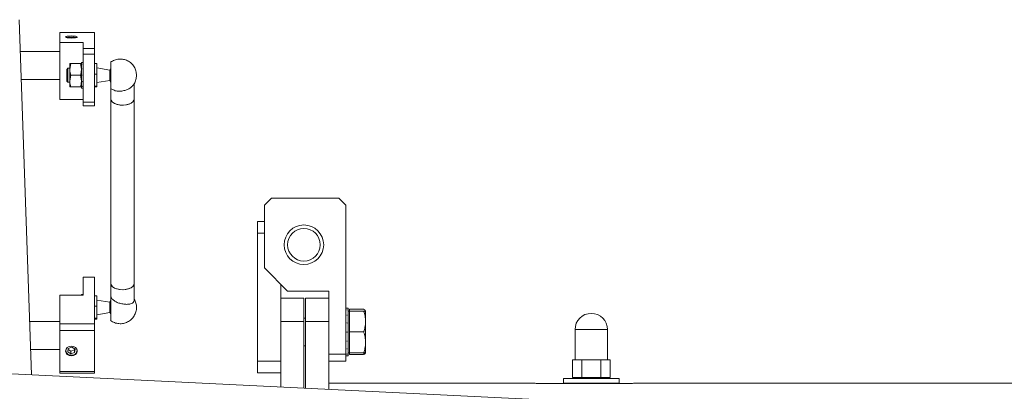
# Model space of a CAD drawing. Units: millimetres. Extents: x 4676 to 8560, y 3347 to 5975.
# Drawn here: x 5406 to 5830, y 4104 to 4264 of the extents above; entities that cross this region are included whole.
import ezdxf

# ---------------------------------------------------------------- set-up
doc = ezdxf.new("R2010")
doc.units = ezdxf.units.MM

msp = doc.modelspace()

# ---------------------------------------------------------------- linework, layer by layer
at = {"color": 7, "linetype": 'Continuous', "lineweight": 15}
for p, q in [((5411.24, 4111.53), (5405.91, 4264.11)), ((5423.39, 4254.36), (5423.39, 4258.62)), ((5438.39, 4258.62), (5423.39, 4258.62)), ((5426.83, 4256.32), (5428.26, 4256.5)), ((5426.83, 4256.32), (5426.83, 4256.31)), ((5428.26, 4256.5), (5429.82, 4256.36)), ((5428.26, 4256.21), (5428.26, 4256.5)), ((5429.85, 4256.3), (5429.82, 4256.36)), ((5429.82, 4256.29), (5429.82, 4256.36)), ((5438.39, 4251.67), (5438.39, 4258.62)), ((5433.39, 4254.36), (5423.39, 4254.36)), ((5423.39, 4254.36), (5423.39, 4229.79)), ((5433.39, 4254.36), (5433.39, 4251.67)), ((5433.39, 4251.67), (5438.39, 4251.67)), ((5433.39, 4249.33), (5433.39, 4251.67)), ((5438.39, 4251.67), (5438.39, 4249.33)), ((5423.39, 4250.39), (5406.39, 4250.39)), ((5438.39, 4249.33), (5433.39, 4249.33)), ((5433.39, 4249.33), (5433.39, 4228.7)), ((5438.39, 4228.7), (5438.39, 4249.33)), ((5426.89, 4243.22), (5426.39, 4242.72)), ((5427.69, 4243.22), (5426.89, 4243.22)), ((5428.14, 4245.22), (5427.69, 4242.72)), ((5427.69, 4245.22), (5427.69, 4242.72)), ((5432.24, 4245.22), (5428.14, 4245.22)), ((5432.24, 4245.22), (5432.69, 4242.72)), ((5432.69, 4245.07), (5432.69, 4245.72)), ((5432.69, 4245.72), (5432.86, 4245.72)), ((5432.69, 4245.07), (5432.69, 4244.98)), ((5432.69, 4244.98), (5432.86, 4244.98)), ((5432.69, 4243.12), (5432.69, 4244.98)), ((5432.69, 4243.12), (5432.69, 4242.97)), ((5432.69, 4240.39), (5432.69, 4242.97)), ((5432.69, 4242.97), (5432.86, 4242.97)), ((5433.21, 4245.72), (5432.86, 4245.72)), ((5433.39, 4245.72), (5433.21, 4245.72)), ((5433.39, 4244.98), (5433.21, 4244.98)), ((5433.39, 4242.97), (5433.21, 4242.97)), ((5439.39, 4245.22), (5438.39, 4245.22)), ((5439.39, 4240.69), (5439.39, 4245.22)), ((5444.89, 4242.4), (5439.39, 4243.37)), ((5445.39, 4243.22), (5444.89, 4242.4)), ((5427.69, 4242.72), (5427.69, 4237.72)), ((5428.14, 4240.22), (5427.69, 4237.72)), ((5432.24, 4240.22), (5428.14, 4240.22)), ((5432.24, 4240.22), (5432.69, 4237.72)), ((5432.69, 4240.39), (5432.69, 4240.34)), ((5432.69, 4240.22), (5432.69, 4240.39)), ((5432.69, 4237.62), (5432.69, 4240.22)), ((5432.69, 4240.22), (5432.86, 4240.22)), ((5433.39, 4240.22), (5433.21, 4240.22)), ((5439.39, 4240.69), (5438.39, 4240.69)), ((5439.39, 4235.57), (5439.39, 4240.69)), ((5444.89, 4238.04), (5444.89, 4242.4)), ((5406.81, 4238.39), (5423.39, 4238.39)), ((5426.39, 4237.72), (5426.89, 4237.22)), ((5426.89, 4237.22), (5427.69, 4237.22)), ((5427.69, 4235.22), (5427.69, 4237.72)), ((5432.24, 4235.22), (5428.14, 4235.22)), ((5432.69, 4237.62), (5432.69, 4237.47)), ((5432.69, 4235.55), (5432.69, 4237.47)), ((5432.69, 4237.47), (5432.86, 4237.47)), ((5432.69, 4235.55), (5432.69, 4235.46)), ((5432.69, 4234.72), (5432.69, 4235.46)), ((5432.69, 4235.46), (5432.86, 4235.46)), ((5432.69, 4234.72), (5432.86, 4234.72)), ((5432.69, 4234.72), (5432.69, 4234.72)), ((5432.86, 4234.72), (5433.21, 4234.72)), ((5433.39, 4237.47), (5433.21, 4237.47)), ((5433.39, 4235.46), (5433.21, 4235.46)), ((5433.39, 4234.72), (5433.21, 4234.72)), ((5438.39, 4235.57), (5439.39, 4235.57)), ((5438.39, 4235.22), (5439.39, 4235.22)), ((5439.39, 4237.07), (5444.89, 4238.04)), ((5439.39, 4235.22), (5439.39, 4235.57)), ((5445.27, 4234.56), (5446.75, 4233.76)), ((5445.39, 4234.48), (5445.39, 4229.99)), ((5455.39, 4229.99), (5455.39, 4236.64)), ((5433.39, 4229.79), (5423.39, 4229.79)), ((5433.39, 4228.7), (5438.39, 4228.7)), ((5433.39, 4227.1), (5433.39, 4228.7)), ((5438.39, 4227.1), (5433.39, 4227.1)), ((5438.39, 4228.7), (5438.39, 4227.1)), ((5445.39, 4229.99), (5445.39, 4150.68)), ((5455.39, 4150.68), (5455.39, 4229.99)), ((5514.39, 4187.39), (5511.39, 4184.39)), ((5511.39, 4157.39), (5511.39, 4184.39)), ((5514.39, 4187.39), (5543.39, 4187.39)), ((5546.39, 4184.39), (5543.39, 4187.39)), ((5546.39, 4184.39), (5546.39, 4120.39)), ((5508.39, 4177.39), (5511.39, 4177.39)), ((5508.39, 4172.39), (5508.39, 4177.39)), ((5511.39, 4172.39), (5508.39, 4172.39)), ((5508.39, 4172.39), (5508.39, 4117.39)), ((5511.39, 4157.39), (5521.39, 4147.39)), ((5433.39, 4153.41), (5433.39, 4145.64)), ((5438.39, 4153.41), (5433.39, 4153.41)), ((5438.39, 4133.32), (5438.39, 4153.41)), ((5445.39, 4150.68), (5445.39, 4145.34)), ((5455.39, 4143.54), (5455.39, 4150.68)), ((5518.39, 4150.39), (5518.39, 4144.39)), ((5433.39, 4145.64), (5423.39, 4145.64)), ((5423.39, 4133.32), (5423.39, 4145.64)), ((5432.69, 4145.95), (5432.86, 4145.95)), ((5432.69, 4145.64), (5432.69, 4145.95)), ((5433.21, 4145.95), (5432.86, 4145.95)), ((5433.39, 4145.95), (5433.21, 4145.95)), ((5439.39, 4145.45), (5438.39, 4145.45)), ((5439.39, 4145.45), (5439.39, 4140.92)), ((5539.09, 4147.39), (5521.39, 4147.39)), ((5539.09, 4120.39), (5539.09, 4147.39)), ((5444.89, 4142.63), (5439.39, 4143.6)), ((5445.39, 4143.45), (5444.89, 4142.63)), ((5444.89, 4142.63), (5444.89, 4138.27)), ((5518.39, 4144.39), (5528.39, 4144.39)), ((5518.39, 4134.39), (5518.39, 4144.39)), ((5528.39, 4144.39), (5528.39, 4134.39)), ((5529.09, 4144.39), (5539.09, 4144.39)), ((5529.09, 4134.39), (5529.09, 4144.39)), ((5438.39, 4140.92), (5439.39, 4140.92)), ((5439.39, 4140.92), (5439.39, 4135.8)), ((5439.39, 4137.3), (5444.89, 4138.27)), ((5547.39, 4140.14), (5546.39, 4140.14)), ((5546.39, 4140.14), (5546.64, 4140.14)), ((5546.39, 4139.36), (5546.64, 4139.36)), ((5546.39, 4137.13), (5546.64, 4137.13)), ((5547.39, 4140.14), (5547.14, 4140.14)), ((5547.39, 4139.36), (5547.14, 4139.36)), ((5547.39, 4137.13), (5547.14, 4137.13)), ((5547.39, 4140.14), (5547.39, 4139.36)), ((5547.39, 4140.14), (5547.39, 4140.14)), ((5547.39, 4139.26), (5547.39, 4139.36)), ((5547.39, 4139.26), (5547.39, 4137.13)), ((5547.99, 4138.89), (5547.39, 4138.89)), ((5547.39, 4136.95), (5547.39, 4137.13)), ((5547.99, 4138.89), (5547.99, 4139.62)), ((5547.99, 4139.62), (5554.08, 4139.62)), ((5547.99, 4134.39), (5547.99, 4138.89)), ((5547.99, 4138.89), (5554.08, 4138.89)), ((5554.89, 4138.89), (5554.89, 4134.39)), ((5423.39, 4134.39), (5410.44, 4134.39)), ((5423.39, 4133.32), (5438.39, 4133.32)), ((5423.39, 4130.56), (5423.39, 4133.32)), ((5439.39, 4135.8), (5438.39, 4135.8)), ((5438.39, 4135.45), (5439.39, 4135.45)), ((5438.39, 4133.32), (5438.39, 4130.56)), ((5439.39, 4135.8), (5439.39, 4135.45)), ((5518.39, 4134.39), (5518.39, 4106.28)), ((5529.09, 4135.89), (5528.39, 4135.89)), ((5528.39, 4134.39), (5528.39, 4105.79)), ((5529.09, 4134.39), (5529.09, 4105.76)), ((5539.09, 4134.39), (5539.09, 4105.27)), ((5546.39, 4133.81), (5546.64, 4133.81)), ((5547.39, 4133.81), (5547.14, 4133.81)), ((5547.39, 4136.95), (5547.39, 4133.81)), ((5547.39, 4133.57), (5547.39, 4133.81)), ((5547.39, 4133.57), (5547.39, 4129.88)), ((5547.99, 4129.89), (5547.99, 4134.39)), ((5554.89, 4125.39), (5554.89, 4134.39)), ((5438.39, 4130.56), (5423.39, 4130.56)), ((5423.39, 4112.83), (5423.39, 4130.56)), ((5438.39, 4112.83), (5438.39, 4130.56)), ((5546.39, 4129.88), (5546.64, 4129.88)), ((5547.39, 4129.88), (5547.14, 4129.88)), ((5547.39, 4129.63), (5547.39, 4129.9)), ((5547.39, 4129.63), (5547.39, 4129.76)), ((5547.39, 4129.63), (5547.39, 4125.96)), ((5547.99, 4129.89), (5554.08, 4129.89)), ((5547.99, 4125.39), (5547.99, 4129.89)), ((5644.97, 4130.89), (5644.97, 4117.89)), ((5658.97, 4117.89), (5658.97, 4130.89)), ((5546.39, 4125.96), (5546.64, 4125.96)), ((5547.39, 4125.96), (5547.14, 4125.96)), ((5547.39, 4125.73), (5547.39, 4125.96)), ((5547.39, 4125.73), (5547.39, 4122.64)), ((5547.99, 4120.89), (5547.99, 4125.39)), ((5554.89, 4120.89), (5554.89, 4125.39)), ((5704.15, 4097.19), (5161.92, 4123.73)), ((5410.86, 4122.39), (5423.39, 4122.39)), ((5426.8, 4121.38), (5427, 4122.83)), ((5426.8, 4121.38), (5428.19, 4120.51)), ((5426.93, 4122.37), (5428.19, 4121.58)), ((5427, 4122.83), (5428.59, 4123.41)), ((5429.78, 4122.16), (5428.19, 4121.58)), ((5428.19, 4121.58), (5428.19, 4120.51)), ((5429.78, 4121.09), (5428.19, 4120.51)), ((5429.98, 4122.54), (5428.59, 4123.41)), ((5429.78, 4122.16), (5429.84, 4122.63)), ((5429.78, 4121.09), (5429.98, 4122.54)), ((5429.78, 4122.16), (5429.78, 4121.09)), ((5528.39, 4123.89), (5529.09, 4123.89)), ((5539.09, 4120.39), (5546.39, 4120.39)), ((5546.39, 4122.64), (5546.64, 4122.64)), ((5546.39, 4120.42), (5546.64, 4120.42)), ((5546.39, 4120.39), (5546.39, 4117.39)), ((5547.39, 4122.64), (5547.14, 4122.64)), ((5547.39, 4120.42), (5547.14, 4120.42)), ((5547.39, 4122.46), (5547.39, 4122.64)), ((5547.39, 4122.46), (5547.39, 4120.42)), ((5547.39, 4120.89), (5547.99, 4120.89)), ((5547.39, 4120.33), (5547.39, 4120.42)), ((5547.39, 4120.33), (5547.39, 4119.64)), ((5547.99, 4120.16), (5547.99, 4120.89)), ((5547.99, 4120.89), (5554.08, 4120.89)), ((5547.99, 4120.16), (5554.08, 4120.16)), ((5554.31, 4120.89), (5554.08, 4120.16)), ((5508.39, 4117.39), (5518.39, 4117.39)), ((5508.39, 4112.39), (5508.39, 4117.39)), ((5546.39, 4117.39), (5539.09, 4117.39)), ((5546.39, 4119.64), (5547.39, 4119.64)), ((5643.88, 4110.39), (5643.88, 4117.89)), ((5645.91, 4117.89), (5643.88, 4117.89)), ((5647.93, 4117.89), (5645.91, 4117.89)), ((5647.93, 4110.39), (5647.93, 4117.89)), ((5651.97, 4117.89), (5647.93, 4117.89)), ((5656.01, 4117.89), (5651.97, 4117.89)), ((5656.01, 4110.39), (5656.01, 4117.89)), ((5658.03, 4117.89), (5656.01, 4117.89)), ((5660.05, 4117.89), (5658.03, 4117.89)), ((5660.05, 4110.39), (5660.05, 4117.89)), ((5423.39, 4112.83), (5438.39, 4112.83)), ((5423.39, 4112.21), (5423.39, 4112.83)), ((5438.39, 4112.21), (5423.39, 4112.21)), ((5438.39, 4112.83), (5438.39, 4112.21)), ((5518.39, 4112.39), (5508.39, 4112.39)), ((5623.91, 4107.89), (5539.09, 4107.89)), ((5629.09, 4107.81), (5669.09, 4107.81)), ((5639.97, 4109.89), (5639.97, 4107.89)), ((5639.97, 4109.89), (5663.97, 4109.89)), ((5639.97, 4107.89), (5663.97, 4107.89)), ((5647.93, 4110.39), (5643.88, 4110.39)), ((5645.02, 4110.39), (5645.02, 4109.89)), ((5656.01, 4110.39), (5647.93, 4110.39)), ((5647.97, 4107.89), (5647.97, 4107.81)), ((5655.97, 4107.81), (5655.97, 4107.89)), ((5660.05, 4110.39), (5656.01, 4110.39)), ((5658.92, 4109.89), (5658.92, 4110.39)), ((5663.97, 4107.89), (5663.97, 4109.89)), ((5853.5, 4107.89), (5674.26, 4107.89))]:
    msp.add_line(p, q, dxfattribs=at)
at = {"color": 8, "linetype": 'Continuous', "lineweight": 0}
for p, q in [((5528.39, 4134.39), (5518.39, 4134.39)), ((5539.09, 4134.39), (5529.09, 4134.39)), ((5658.97, 4130.89), (5644.97, 4130.89))]:
    msp.add_line(p, q, dxfattribs=at)
at = {"color": 7, "linetype": 'Continuous', "lineweight": 15, "flags": 128}
for points in [[(5430.89, 4256.67), (5430.7, 4256.85), (5430.16, 4257), (5429.35, 4257.1), (5428.39, 4257.14), (5427.43, 4257.1), (5426.62, 4257), (5426.08, 4256.85), (5425.89, 4256.67), (5426.08, 4256.5), (5426.62, 4256.35), (5427.43, 4256.25), (5428.39, 4256.21), (5429.35, 4256.25), (5430.16, 4256.35), (5430.7, 4256.5), (5430.89, 4256.67)], [(5445.39, 4245.96), (5445.39, 4245.88), (5445.39, 4245.45), (5445.39, 4244.7), (5445.39, 4243.67), (5445.39, 4242.42), (5445.39, 4241.03), (5445.39, 4239.59), (5445.39, 4238.19), (5445.39, 4236.92), (5445.39, 4235.85), (5445.39, 4235.06), (5445.39, 4234.59), (5445.39, 4234.48)], [(5444.89, 4238.04), (5445.24, 4237.43), (5445.39, 4237.22)], [(5445.39, 4229.99), (5445.49, 4229.46), (5445.95, 4228.79), (5446.73, 4228.2), (5447.79, 4227.76), (5449.04, 4227.47), (5450.39, 4227.38)], [(5455.39, 4229.99), (5455.34, 4229.63), (5454.97, 4228.95), (5454.27, 4228.34), (5453.27, 4227.85), (5452.06, 4227.53), (5450.73, 4227.38), (5449.37, 4227.43), (5448.09, 4227.67), (5446.98, 4228.08), (5446.12, 4228.63), (5445.57, 4229.28), (5445.39, 4229.99), (5445.39, 4229.99)], [(5450.39, 4227.38), (5451.74, 4227.47), (5452.99, 4227.76), (5454.04, 4228.2), (5454.83, 4228.79), (5455.28, 4229.46), (5455.39, 4229.99)], [(5445.39, 4150.68), (5445.57, 4149.97), (5446.12, 4149.32), (5446.98, 4148.77), (5448.09, 4148.36), (5449.37, 4148.12), (5450.73, 4148.07), (5452.06, 4148.22), (5453.27, 4148.55), (5454.27, 4149.03), (5454.97, 4149.64), (5455.34, 4150.32), (5455.39, 4150.68)], [(5450.39, 4148.07), (5449.04, 4148.16), (5447.79, 4148.45), (5446.73, 4148.9), (5445.95, 4149.48), (5445.49, 4150.15), (5445.39, 4150.68)], [(5455.39, 4150.68), (5455.28, 4150.15), (5454.83, 4149.48), (5454.04, 4148.9), (5452.99, 4148.45), (5451.74, 4148.16), (5450.39, 4148.07)], [(5445.39, 4134.7), (5445.39, 4134.72), (5445.39, 4135.01), (5445.39, 4135.65), (5445.39, 4136.58), (5445.39, 4137.76), (5445.39, 4139.11), (5445.39, 4140.54), (5445.39, 4141.97), (5445.39, 4143.3), (5445.39, 4144.45), (5445.39, 4145.35)], [(5444.89, 4138.27), (5445.24, 4137.66), (5445.39, 4137.45)], [(5430.89, 4121.69), (5430.7, 4122.5), (5430.16, 4123.19), (5429.35, 4123.64), (5428.39, 4123.81), (5427.43, 4123.64), (5426.62, 4123.19), (5426.08, 4122.5), (5425.89, 4121.69), (5426.08, 4120.89), (5426.62, 4120.2), (5427.43, 4119.74), (5428.39, 4119.58), (5429.35, 4119.74), (5430.16, 4120.2), (5430.7, 4120.89), (5430.89, 4121.69)]]:
    msp.add_lwpolyline(points, dxfattribs=at)
at = {"color": 7, "linetype": 'Continuous', "lineweight": 15}
for radius in [8.5, 7]:
    msp.add_circle((5528.39, 4167.39), radius, dxfattribs=at)
for centre, radius, start, end in [((5428.39, 4247.85), 8.82, 76.3125, 103.6875), ((5651.97, 4130.89), 7, 0, 180), ((5428.14, 4122.09), 2.18, 177.4735, 269.3004), ((5428.58, 4122.11), 2.24, 257.9863, 2.0542)]:
    msp.add_arc(centre, radius, start, end, dxfattribs=at)
for points, knots in [([(5456.39, 4240.22), (5456.34, 4240.85), (5456.24, 4242.13), (5455.43, 4243.93), (5454.19, 4245.44), (5452.6, 4246.54), (5450.78, 4247.17), (5448.83, 4247.28), (5446.9, 4246.88), (5445.81, 4246.21), (5445.27, 4245.88)], [0, 0, 0, 0, 0.122741, 0.25018, 0.37752, 0.500001, 0.623009, 0.750539, 0.877773, 1, 1, 1, 1]), ([(5426.89, 4243.22), (5426.89, 4243.19), (5426.89, 4243.12), (5426.89, 4242.61), (5426.89, 4241.84), (5426.89, 4241.11), (5426.89, 4240.67), (5426.89, 4240.57)], [0, 0, 0, 0, 0.230747, 0.462905, 0.695064, 0.927223, 1, 1, 1, 1]), ([(5427.69, 4245.22), (5427.7, 4245.22), (5427.72, 4245.22), (5427.96, 4245.22), (5428.14, 4245.22)], [0, 0, 0, 0, 0.268634, 1, 1, 1, 1]), ([(5432.69, 4245.22), (5432.68, 4245.22), (5432.66, 4245.22), (5432.42, 4245.22), (5432.24, 4245.22)], [0, 0, 0, 0, 0.268634, 1, 1, 1, 1]), ([(5432.69, 4245.07), (5432.7, 4245.06), (5432.73, 4245.05), (5432.79, 4245.02), (5432.83, 4245), (5432.86, 4244.98)], [0, 0, 0, 0, 0.250206, 0.500412, 1, 1, 1, 1]), ([(5432.69, 4243.12), (5432.7, 4243.11), (5432.73, 4243.08), (5432.79, 4243.03), (5432.83, 4243), (5432.86, 4242.97)], [0, 0, 0, 0, 0.250206, 0.500412, 1, 1, 1, 1]), ([(5433.21, 4244.98), (5433.24, 4245), (5433.29, 4245.02), (5433.34, 4245.05), (5433.37, 4245.06), (5433.39, 4245.07)], [0, 0, 0, 0, 0.499967, 0.74998, 1, 1, 1, 1]), ([(5433.21, 4242.97), (5433.24, 4243), (5433.29, 4243.03), (5433.34, 4243.08), (5433.37, 4243.11), (5433.39, 4243.12)], [0, 0, 0, 0, 0.499967, 0.74998, 1, 1, 1, 1]), ([(5426.39, 4240.51), (5426.39, 4240.63), (5426.39, 4240.87), (5426.39, 4241.16), (5426.39, 4241.38), (5426.39, 4241.59), (5426.39, 4241.78), (5426.39, 4241.96), (5426.39, 4242.13), (5426.39, 4242.28), (5426.39, 4242.4), (5426.39, 4242.51), (5426.39, 4242.6), (5426.39, 4242.66), (5426.39, 4242.7), (5426.39, 4242.72), (5426.39, 4242.72), (5426.39, 4242.72)], [0, 0, 0, 0, 0.099954, 0.199903, 0.24978, 0.299657, 0.399609, 0.449485, 0.499362, 0.599317, 0.649194, 0.69907, 0.799021, 0.848898, 0.898775, 0.998724, 1, 1, 1, 1]), ([(5426.39, 4237.72), (5426.39, 4237.72), (5426.39, 4237.72), (5426.39, 4237.76), (5426.39, 4237.82), (5426.39, 4237.9), (5426.39, 4238), (5426.39, 4238.12), (5426.39, 4238.26), (5426.39, 4238.42), (5426.39, 4238.6), (5426.39, 4238.79), (5426.39, 4239), (5426.39, 4239.21), (5426.39, 4239.44), (5426.39, 4239.67), (5426.39, 4239.91), (5426.39, 4240.1), (5426.39, 4240.3), (5426.39, 4240.44), (5426.39, 4240.51)], [0, 0, 0, 0, 0.041418, 0.127368, 0.170255, 0.213143, 0.299088, 0.341976, 0.384864, 0.470808, 0.513696, 0.556584, 0.64253, 0.685418, 0.728305, 0.814255, 0.857142, 0.90003, 0.949837, 1, 1, 1, 1]), ([(5426.89, 4240.57), (5426.89, 4240.23), (5426.89, 4239.55), (5426.89, 4238.6), (5426.89, 4237.83), (5426.89, 4237.36), (5426.89, 4237.16), (5426.89, 4237.22), (5426.89, 4237.22)], [0, 0, 0, 0, 0.1997401, 0.399481, 0.5992212, 0.7989619, 0.9987031, 1, 1, 1, 1]), ([(5427.69, 4242.72), (5427.69, 4242.66), (5427.7, 4241.82), (5427.92, 4240.99), (5428.14, 4240.22)], [0, 0, 0, 0, 0.070201, 1, 1, 1, 1]), ([(5432.69, 4242.72), (5432.69, 4242.66), (5432.68, 4241.82), (5432.45, 4240.99), (5432.24, 4240.22)], [0, 0, 0, 0, 0.070201, 1, 1, 1, 1]), ([(5432.69, 4240.39), (5432.7, 4240.38), (5432.73, 4240.35), (5432.79, 4240.29), (5432.83, 4240.25), (5432.86, 4240.22)], [0, 0, 0, 0, 0.250206, 0.500412, 1, 1, 1, 1]), ([(5433.21, 4240.22), (5433.24, 4240.25), (5433.29, 4240.29), (5433.34, 4240.35), (5433.37, 4240.38), (5433.39, 4240.39)], [0, 0, 0, 0, 0.499967, 0.74998, 1, 1, 1, 1]), ([(5454.74, 4235.82), (5454.96, 4236.06), (5455.61, 4236.78), (5456.23, 4238.32), (5456.34, 4239.59), (5456.39, 4240.22)], [0, 0, 0, 0, 0.200495, 0.607754, 1, 1, 1, 1]), ([(5427.69, 4237.72), (5427.69, 4237.66), (5427.7, 4236.82), (5427.92, 4235.99), (5428.14, 4235.22)], [0, 0, 0, 0, 0.070201, 1, 1, 1, 1]), ([(5427.69, 4235.22), (5427.7, 4235.22), (5427.72, 4235.22), (5427.96, 4235.22), (5428.14, 4235.22)], [0, 0, 0, 0, 0.2686336, 1, 1, 1, 1]), ([(5432.69, 4237.72), (5432.69, 4237.66), (5432.68, 4236.82), (5432.45, 4235.99), (5432.24, 4235.22)], [0, 0, 0, 0, 0.070201, 1, 1, 1, 1]), ([(5432.69, 4235.22), (5432.68, 4235.22), (5432.66, 4235.22), (5432.42, 4235.22), (5432.24, 4235.22)], [0, 0, 0, 0, 0.268634, 1, 1, 1, 1]), ([(5432.69, 4237.62), (5432.7, 4237.61), (5432.73, 4237.58), (5432.79, 4237.53), (5432.83, 4237.5), (5432.86, 4237.47)], [0, 0, 0, 0, 0.250206, 0.500412, 1, 1, 1, 1]), ([(5432.69, 4235.55), (5432.7, 4235.54), (5432.73, 4235.52), (5432.79, 4235.49), (5432.83, 4235.47), (5432.86, 4235.46)], [0, 0, 0, 0, 0.250206, 0.500412, 1, 1, 1, 1]), ([(5432.69, 4234.72), (5432.7, 4234.72), (5432.73, 4234.72), (5432.79, 4234.72), (5432.83, 4234.72), (5432.86, 4234.72)], [0, 0, 0, 0, 0.250206, 0.500412, 1, 1, 1, 1]), ([(5433.21, 4237.47), (5433.24, 4237.5), (5433.29, 4237.53), (5433.34, 4237.58), (5433.37, 4237.61), (5433.39, 4237.62)], [0, 0, 0, 0, 0.499967, 0.74998, 1, 1, 1, 1]), ([(5433.21, 4235.46), (5433.24, 4235.47), (5433.29, 4235.49), (5433.34, 4235.52), (5433.37, 4235.54), (5433.39, 4235.55)], [0, 0, 0, 0, 0.499967, 0.74998, 1, 1, 1, 1]), ([(5433.21, 4234.72), (5433.24, 4234.72), (5433.29, 4234.72), (5433.34, 4234.72), (5433.37, 4234.72), (5433.39, 4234.72)], [0, 0, 0, 0, 0.499967, 0.74998, 1, 1, 1, 1]), ([(5446.76, 4233.77), (5447.05, 4233.66), (5447.73, 4233.4), (5449.2, 4233.34), (5450.9, 4233.57), (5452.39, 4234.07), (5453.65, 4234.75), (5454.47, 4235.32), (5454.72, 4235.72), (5454.77, 4235.8)], [0, 0, 0, 0, 0.129411, 0.304621, 0.482769, 0.663454, 0.783295, 0.958509, 1, 1, 1, 1]), ([(5445.27, 4134.78), (5445.81, 4134.46), (5446.9, 4133.78), (5448.83, 4133.38), (5450.78, 4133.49), (5452.6, 4134.13), (5454.19, 4135.23), (5455.43, 4136.74), (5456.22, 4138.53), (5456.47, 4140.44), (5456.24, 4142.34), (5455.67, 4143.47), (5455.39, 4144.03)], [0, 0, 0, 0, 0.098199, 0.20042, 0.302879, 0.401706, 0.500108, 0.602415, 0.704801, 0.803412, 0.902024, 1, 1, 1, 1]), ([(5445.39, 4145.35), (5445.44, 4145.05), (5445.55, 4144.45), (5446.39, 4143.55), (5447.63, 4142.76), (5449.2, 4142.16), (5450.91, 4141.8), (5452.39, 4141.73), (5453.67, 4141.89), (5454.68, 4142.26), (5455.32, 4142.85), (5455.33, 4143.34), (5455.33, 4143.54)], [0, 0, 0, 0, 0.104914, 0.209807, 0.315322, 0.42233, 0.531134, 0.641487, 0.714679, 0.82169, 0.928804, 1, 1, 1, 1]), ([(5546.64, 4140.14), (5546.6, 4140.14), (5546.53, 4140.14), (5546.45, 4140.14), (5546.41, 4140.14), (5546.39, 4140.14)], [0, 0, 0, 0, 0.499981, 0.749988, 1, 1, 1, 1]), ([(5546.64, 4139.36), (5546.6, 4139.34), (5546.53, 4139.32), (5546.45, 4139.28), (5546.41, 4139.27), (5546.39, 4139.26)], [0, 0, 0, 0, 0.4999808, 0.7499881, 1, 1, 1, 1]), ([(5546.64, 4137.13), (5546.6, 4137.1), (5546.53, 4137.06), (5546.45, 4137), (5546.41, 4136.97), (5546.39, 4136.95)], [0, 0, 0, 0, 0.499981, 0.749988, 1, 1, 1, 1]), ([(5547.39, 4140.14), (5547.37, 4140.14), (5547.33, 4140.14), (5547.24, 4140.14), (5547.18, 4140.14), (5547.14, 4140.14)], [0, 0, 0, 0, 0.25014, 0.50028, 1, 1, 1, 1]), ([(5547.39, 4139.26), (5547.37, 4139.27), (5547.33, 4139.28), (5547.24, 4139.32), (5547.18, 4139.34), (5547.14, 4139.36)], [0, 0, 0, 0, 0.25014, 0.50028, 1, 1, 1, 1]), ([(5547.39, 4136.95), (5547.37, 4136.97), (5547.33, 4137), (5547.24, 4137.06), (5547.18, 4137.1), (5547.14, 4137.13)], [0, 0, 0, 0, 0.25014, 0.50028, 1, 1, 1, 1]), ([(5554.08, 4139.62), (5554.31, 4139.48), (5554.73, 4139.23), (5554.81, 4138.97), (5554.84, 4138.86)], [0, 0, 0, 0, 0.550438, 1, 1, 1, 1]), ([(5554.08, 4138.89), (5554.31, 4138.16), (5554.76, 4136.69), (5554.85, 4135.16), (5554.89, 4134.39)], [0, 0, 0, 0, 0.495458, 1, 1, 1, 1]), ([(5554.89, 4138.89), (5554.88, 4138.89), (5554.84, 4138.89), (5554.42, 4138.89), (5554.08, 4138.89)], [0, 0, 0, 0, 0.2203639, 1, 1, 1, 1]), ([(5546.64, 4133.81), (5546.6, 4133.77), (5546.53, 4133.71), (5546.45, 4133.63), (5546.41, 4133.59), (5546.39, 4133.57)], [0, 0, 0, 0, 0.499981, 0.749988, 1, 1, 1, 1]), ([(5547.39, 4133.57), (5547.37, 4133.59), (5547.33, 4133.63), (5547.24, 4133.71), (5547.18, 4133.77), (5547.14, 4133.81)], [0, 0, 0, 0, 0.2501401, 0.5002802, 1, 1, 1, 1]), ([(5554.89, 4134.39), (5554.89, 4134.28), (5554.88, 4133.48), (5554.7, 4131.95), (5554.29, 4130.58), (5554.08, 4129.89)], [0, 0, 0, 0, 0.07009, 0.530784, 1, 1, 1, 1]), ([(5546.64, 4129.88), (5546.6, 4129.84), (5546.53, 4129.78), (5546.45, 4129.69), (5546.41, 4129.65), (5546.39, 4129.63)], [0, 0, 0, 0, 0.499981, 0.749988, 1, 1, 1, 1]), ([(5547.39, 4129.63), (5547.37, 4129.65), (5547.33, 4129.69), (5547.24, 4129.78), (5547.18, 4129.84), (5547.14, 4129.88)], [0, 0, 0, 0, 0.25014, 0.50028, 1, 1, 1, 1]), ([(5554.08, 4129.89), (5554.31, 4129.16), (5554.76, 4127.69), (5554.85, 4126.16), (5554.89, 4125.39)], [0, 0, 0, 0, 0.495458, 1, 1, 1, 1]), ([(5546.64, 4125.96), (5546.6, 4125.92), (5546.53, 4125.86), (5546.45, 4125.79), (5546.41, 4125.75), (5546.39, 4125.73)], [0, 0, 0, 0, 0.499981, 0.749988, 1, 1, 1, 1]), ([(5547.39, 4125.73), (5547.37, 4125.75), (5547.33, 4125.79), (5547.24, 4125.86), (5547.18, 4125.92), (5547.14, 4125.96)], [0, 0, 0, 0, 0.25014, 0.50028, 1, 1, 1, 1]), ([(5554.89, 4125.39), (5554.89, 4125.28), (5554.88, 4124.48), (5554.7, 4122.95), (5554.29, 4121.58), (5554.08, 4120.89)], [0, 0, 0, 0, 0.07009, 0.530784, 1, 1, 1, 1]), ([(5546.64, 4122.64), (5546.6, 4122.61), (5546.53, 4122.56), (5546.45, 4122.51), (5546.41, 4122.48), (5546.39, 4122.46)], [0, 0, 0, 0, 0.499981, 0.749988, 1, 1, 1, 1]), ([(5546.64, 4120.42), (5546.6, 4120.4), (5546.53, 4120.38), (5546.45, 4120.35), (5546.41, 4120.33), (5546.39, 4120.33)], [0, 0, 0, 0, 0.499981, 0.749988, 1, 1, 1, 1]), ([(5547.39, 4122.46), (5547.37, 4122.48), (5547.33, 4122.51), (5547.24, 4122.56), (5547.18, 4122.61), (5547.14, 4122.64)], [0, 0, 0, 0, 0.25014, 0.50028, 1, 1, 1, 1]), ([(5547.39, 4120.33), (5547.37, 4120.33), (5547.33, 4120.35), (5547.24, 4120.38), (5547.18, 4120.4), (5547.14, 4120.42)], [0, 0, 0, 0, 0.25014, 0.50028, 1, 1, 1, 1]), ([(5554.08, 4120.16), (5554.31, 4120.3), (5554.73, 4120.55), (5554.81, 4120.81), (5554.84, 4120.93)], [0, 0, 0, 0, 0.550438, 1, 1, 1, 1]), ([(5554.08, 4120.89), (5554.42, 4120.89), (5554.84, 4120.89), (5554.88, 4120.89), (5554.89, 4120.89)], [0, 0, 0, 0, 0.7796361, 1, 1, 1, 1]), ([(5629.09, 4107.81), (5628.5, 4107.81), (5627.32, 4107.81), (5625.73, 4107.84), (5624.57, 4107.87), (5623.9, 4107.89), (5623.91, 4107.89), (5623.91, 4107.89)], [0, 0, 0, 0, 0.21557, 0.430953, 0.648541, 0.858973, 1, 1, 1, 1]), ([(5674.26, 4107.89), (5674.28, 4107.89), (5674.36, 4107.89), (5673.85, 4107.88), (5672.85, 4107.85), (5671.36, 4107.82), (5670.03, 4107.81), (5669.27, 4107.81), (5669.09, 4107.81)], [0, 0, 0, 0, 0.079445, 0.289435, 0.506841, 0.720589, 0.93503, 1, 1, 1, 1])]:
    msp.add_open_spline(points, degree=3, knots=knots, dxfattribs=at)

doc.saveas('drawing.dxf')
